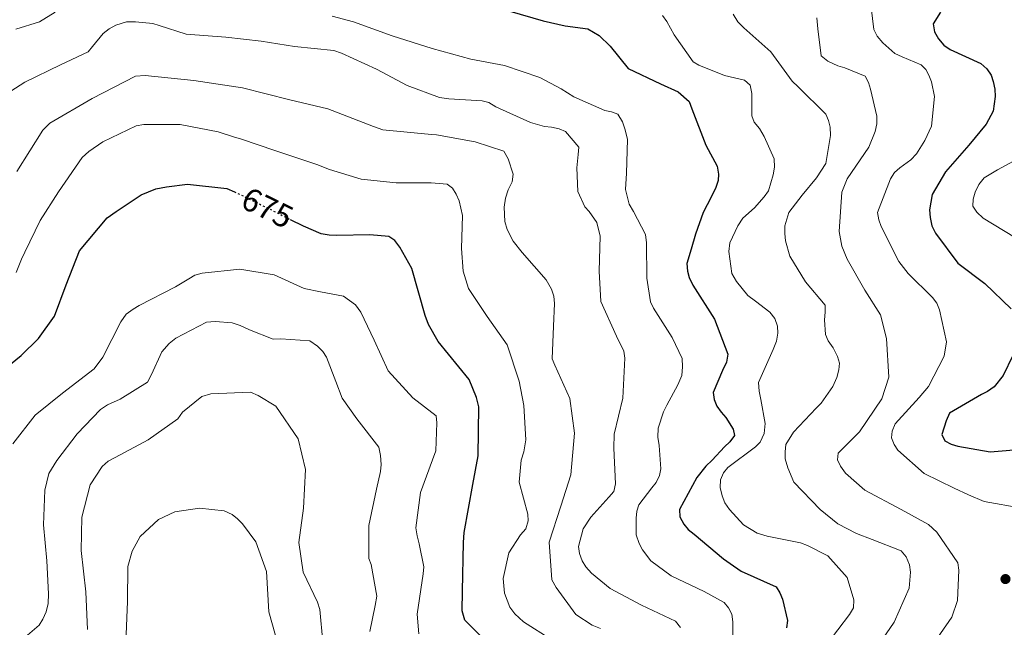
# Model space of a CAD drawing. Units: metres. Extents: x 621457 to 624919, y 4708674 to 4711047.
# Drawn here: x 624250 to 624551, y 4710590 to 4710776 of the extents above; entities that cross this region are included whole.
import ezdxf
from ezdxf.enums import TextEntityAlignment as Align

# ---------------------------------------------------------------- set-up
doc = ezdxf.new("R2010")
doc.units = ezdxf.units.M
doc.header["$MEASUREMENT"] = 0
doc.linetypes.add('DGN Style 5', pattern=[1.217945, 0.521977, -0.695969])
for name, color, linetype, lineweight in [('Cota de curva de nivel directora', 7, 'Continuous', 0), ('Curva de nivel directora', 30, 'Continuous', 30), ('Curva de nivel directora no vista', 30, 'DGN Style 5', 30), ('Curva de nivel intermedia', 30, 'Continuous', 0), ('Fuente-manantial-naciente', 7, 'Continuous', 0), ('Punto acotado terreno (símbolo)', 7, 'Continuous', 0)]:
    doc.layers.add(name, color=color, linetype=linetype, lineweight=lineweight)
doc.styles.add('Style-Arial', font='arial.ttf')

# ---------------------------------------------------------------- blocks, each defined once
blk = doc.blocks.new('5PATER')
at = {"layer": 'Fuente-manantial-naciente', "linetype": 'Continuous', "lineweight": 0}
h = blk.add_hatch(color=51, dxfattribs=at)
edge = h.paths.add_edge_path()
edge.add_ellipse((0, 0), major_axis=(-0.11, -0.111), ratio=0.999422, start_angle=0, end_angle=360)

msp = doc.modelspace()

# ---------------------------------------------------------------- linework, layer by layer
at = {"layer": 'Curva de nivel directora', "color": 30, "linetype": 'Continuous', "lineweight": 30, "flags": 128}
for points, elevation in [([(624399.75, 4710778.55), (624410.01, 4710775.65), (624416.73, 4710774.07), (624423.65, 4710773.13), (624427.2, 4710771.17), (624430.55, 4710767.83), (624436.09, 4710761.02), (624445.95, 4710756.31), (624451.31, 4710753.85), (624454.76, 4710750.94), (624455.54, 4710748.61), (624459.78, 4710737.53), (624463.29, 4710731.11), (624463.76, 4710728.67), (624463.58, 4710726.65), (624462.88, 4710724.51), (624461.44, 4710721.62), (624458.97, 4710716.9), (624456.64, 4710710.27), (624455.34, 4710705.68), (624454.04, 4710701.3), (624454.19, 4710698.96), (624454.75, 4710696.95), (624455.86, 4710694.63), (624462.52, 4710684.23), (624466.54, 4710673.46), (624466.16, 4710671.01), (624464.93, 4710668.44), (624462.07, 4710661.69), (624462.43, 4710659.57), (624463.21, 4710657.57), (624464.51, 4710655.68), (624465.92, 4710654.11), (624468.22, 4710650.54), (624468.57, 4710648.52), (624467.22, 4710646.59), (624465.55, 4710645.07), (624461.8, 4710640.97), (624459.81, 4710639.12), (624457.11, 4710635.68), (624451.76, 4710625.91), (624451.9, 4710623.58), (624453.11, 4710621.36), (624454.41, 4710619.79), (624456.25, 4710618.34), (624465.2, 4710610.74), (624467.24, 4710609.29), (624470.69, 4710607.01), (624481.4, 4710602.2), (624482.49, 4710600.31), (624483.27, 4710598.41), (624484.87, 4710591.85), (624484.59, 4710589.61)], 700), ([(624531.68, 4710778.24), (624529.51, 4710774.69), (624529.87, 4710772.25), (624531.08, 4710770.15), (624532.71, 4710768.16), (624534.64, 4710766.81), (624544.07, 4710762.52), (624545.9, 4710760.95), (624547.21, 4710758.96), (624547.89, 4710757.06), (624548.35, 4710754.73), (624548.5, 4710752.39), (624547.83, 4710747.92), (624545.67, 4710743.95), (624540.37, 4710737.48), (624533.28, 4710729.38), (624529.16, 4710722.4), (624528.39, 4710717.71), (624528.54, 4710715.38), (624529.11, 4710712.84), (624530.22, 4710710.52), (624537.07, 4710701.39), (624545.26, 4710695.16), (624553.37, 4710687.33)], 725), ([(624240.78, 4710665.62), (624250.1, 4710673.12), (624255.43, 4710678.31), (624260.31, 4710685.09), (624263.86, 4710694.72), (624267.92, 4710705.1), (624276.46, 4710715.24), (624279.19, 4710717.2), (624286.85, 4710722.33), (624291.39, 4710724.11), (624294.57, 4710724.8), (624301.04, 4710725.55), (624313.07, 4710724.28), (624315.41, 4710723.24)], 675), ([(624396.55, 4710581.35), (624385.97, 4710591.95), (624385.17, 4710594.85), (624385.31, 4710600.84), (624385.56, 4710615.81), (624385.84, 4710618.79), (624388.49, 4710633.51), (624390.09, 4710642.35), (624390.33, 4710657.3), (624389.63, 4710660.22), (624387.35, 4710665.76), (624377.8, 4710677.31), (624374.87, 4710682.54), (624373.81, 4710685.35), (624369.72, 4710699.77), (624366.1, 4710706.3), (624364.57, 4710708.29), (624362.74, 4710709.53), (624356.89, 4710710.07), (624346.8, 4710709.89), (624344.46, 4710709.95), (624342.01, 4710710.34), (624336.55, 4710712.68), (624332.62, 4710714.69)], 675), ([(624553.83, 4710673.1), (624550.96, 4710666.99), (624548.16, 4710663.44), (624546.16, 4710662.02), (624544.26, 4710661.14), (624534.48, 4710655.44), (624533.46, 4710653.08), (624532.15, 4710648.81), (624533.04, 4710646.91), (624534.97, 4710645.88), (624537, 4710645.28), (624546.91, 4710643.54), (624557.84, 4710644.48)], 725)]:
    msp.add_lwpolyline(points, dxfattribs=dict(at, elevation=elevation))
at = {"layer": 'Curva de nivel directora no vista', "color": 30, "linetype": 'DGN Style 5', "lineweight": 30, "elevation": 675, "flags": 128}
msp.add_lwpolyline([(624315.41, 4710723.24), (624316.28, 4710722.85), (624325.72, 4710718.23), (624332.62, 4710714.69)], dxfattribs=at)
at = {"layer": 'Curva de nivel intermedia', "color": 30, "linetype": 'Continuous', "lineweight": 0, "flags": 128}
for points, elevation in [([(624248.45, 4710773.09), (624255.74, 4710775.34), (624260.47, 4710778.29)], 695), ([(624468.25, 4710777.65), (624469.67, 4710775.34), (624471.51, 4710773.46), (624479.71, 4710766.16), (624486.25, 4710757.14), (624488.09, 4710755.36), (624496.63, 4710747.01), (624497.41, 4710745.11), (624497.87, 4710743), (624498.02, 4710740.45), (624496.58, 4710731.92), (624493.78, 4710727.52), (624489.31, 4710722.23), (624485.26, 4710716.85), (624484.05, 4710712.79), (624483.99, 4710710.45), (624484.24, 4710708.22), (624485.6, 4710703.46), (624490.41, 4710695.68), (624496.39, 4710688.45), (624496.42, 4710686.33), (624496.15, 4710683.99), (624496.44, 4710679.53), (624497.32, 4710677.53), (624498.85, 4710675.43), (624500.17, 4710672.79), (624500.74, 4710670.68), (624500.56, 4710668.66), (624499.96, 4710666.31), (624498.74, 4710663.52), (624495.21, 4710658.47), (624493.65, 4710656.95), (624486.66, 4710649.6), (624484.38, 4710645.84), (624484.11, 4710643.5), (624484.14, 4710641.37), (624484.94, 4710638.63), (624486.82, 4710634.3), (624494.83, 4710625.83), (624500.22, 4710621.47), (624506.01, 4710618.49), (624510.83, 4710616.66), (624519.71, 4710613.2), (624521.23, 4710611.42), (624522.23, 4710608.89), (624522.48, 4710606.66), (624522.14, 4710601.77), (624517.54, 4710591.38), (624511.54, 4710582.56)], 710), ([(624510.51, 4710779.67), (624511.26, 4710772.99), (624512.36, 4710770.88), (624514.1, 4710768.89), (624517.77, 4710765.66), (624520.02, 4710764.64), (624525.8, 4710762.19), (624527.2, 4710760.73), (624528.19, 4710758.94), (624528.97, 4710756.94), (624529.9, 4710752.49), (624529, 4710743.33), (624526.95, 4710738.94), (624524.37, 4710734.86), (624522.59, 4710733.02), (624519.23, 4710730.62), (624517.67, 4710729.11), (624516.43, 4710727.17), (624512.46, 4710716.9), (624512.82, 4710714.67), (624513.5, 4710712.56), (624519, 4710701.92), (624521.82, 4710698.25), (624529.29, 4710690.84), (624530.59, 4710689.06), (624531.37, 4710687.05), (624533.57, 4710677.21), (624532.79, 4710672.84), (624528.07, 4710663.61), (624525.15, 4710660.16), (624517.85, 4710652.17), (624516.94, 4710649.92), (624516.66, 4710647.79), (624517.54, 4710645.79), (624518.63, 4710644.11), (624526.73, 4710636.92), (624535.95, 4710632.4), (624540.34, 4710630.36), (624545.05, 4710628.31), (624556.67, 4710626.29)], 720), ([(624246.98, 4710754.04), (624251.18, 4710756.88), (624262.14, 4710762.17), (624270.67, 4710766.15), (624271.92, 4710767.76), (624275.25, 4710771.75), (624277.03, 4710773.17), (624279.14, 4710774.26), (624282.41, 4710775.28), (624285.07, 4710775.33), (624290.39, 4710774.78), (624292.32, 4710774.18), (624300.65, 4710771.56), (624312.78, 4710770.61), (624323.64, 4710769.42), (624333.87, 4710767.79), (624345.91, 4710766.51), (624348.26, 4710765.71), (624358.97, 4710760.79), (624368.3, 4710755.86), (624378.25, 4710752.1), (624381.13, 4710751.73), (624391.34, 4710751.16), (624393.37, 4710750.56), (624395.52, 4710749.32), (624406.12, 4710744.52), (624410.4, 4710743.21), (624412.53, 4710743.03), (624414.87, 4710742.54), (624416.8, 4710741.73), (624420.92, 4710736.91), (624420.75, 4710734.68), (624420.29, 4710730.53), (624420.63, 4710723.31), (624422.73, 4710718.67), (624424.14, 4710717.2), (624426.43, 4710713.84), (624427.46, 4710709.61), (624427.12, 4710698.87), (624427.71, 4710689.64), (624432.46, 4710678.99), (624434.67, 4710674.35), (624435.03, 4710672.23), (624434.39, 4710660), (624431.72, 4710649.01), (624431.69, 4710644.65)], 690), ([(624345.4, 4710777.03), (624351.91, 4710775.34), (624363.78, 4710771.08), (624375.97, 4710767.15), (624387.82, 4710763.85), (624398.17, 4710761.91), (624408.96, 4710758.27), (624415.51, 4710754.78), (624419.38, 4710752.29), (624428.91, 4710748.11), (624430.93, 4710747.72), (624432.86, 4710747.01), (624434.28, 4710744.69), (624435.17, 4710742.26)], 695), ([(624446.57, 4710777.27), (624447.88, 4710775.38), (624450.18, 4710771.38), (624455.96, 4710763.09), (624457.68, 4710762.06), (624465.6, 4710758.9), (624471.68, 4710757.41), (624473.41, 4710755.96), (624473.88, 4710753.31), (624473.92, 4710751.18), (624473.9, 4710746.51), (624474.67, 4710744.61), (624476.3, 4710742.62), (624477.73, 4710740.2), (624480.72, 4710733.34), (624480.87, 4710730.8), (624480.48, 4710728.45), (624478.98, 4710723.54), (624477.73, 4710721.71), (624474.71, 4710718.36)], 705), ([(624493.88, 4710776.51), (624494.15, 4710773.22), (624495.14, 4710764.95), (624497.19, 4710763.28), (624500.3, 4710761.85), (624502.43, 4710761.25), (624508.64, 4710758.7), (624509.64, 4710756.7), (624510.31, 4710754.69), (624512.26, 4710746.44), (624512.2, 4710744.1), (624511.71, 4710741.75), (624509.77, 4710736.94), (624503.14, 4710727.26), (624501.51, 4710723.08), (624500.66, 4710711.06), (624501.49, 4710706.61), (624503.15, 4710702.6), (624508.52, 4710693.13), (624513.33, 4710685.57), (624515.16, 4710678.27), (624515.9, 4710666.48), (624513.79, 4710659.75), (624506.95, 4710649.64), (624500.37, 4710643.15), (624500.2, 4710641.13), (624501.08, 4710639.12), (624502.61, 4710637.02), (624508.54, 4710631.81), (624519.7, 4710625.85), (624528.07, 4710621.32), (624530.56, 4710618.92), (624536.99, 4710609.57), (624537.35, 4710607.24), (624536.88, 4710597.99), (624535.16, 4710592.86), (624528.22, 4710582.85)], 715), ([(624248.79, 4710729.42), (624256.74, 4710742.12), (624258.86, 4710744.25), (624271.81, 4710751.8), (624285.12, 4710758.71), (624288.11, 4710758.9), (624303.03, 4710757.33), (624317.85, 4710755.07), (624332.39, 4710751.41), (624344.07, 4710748.68), (624358.03, 4710743.2), (624360.85, 4710742.18), (624375.77, 4710740.81), (624377.28, 4710740.71), (624389.12, 4710738.58), (624397.99, 4710735.66), (624399.31, 4710733.34), (624400.77, 4710728.59), (624400.49, 4710726.24), (624399.26, 4710723.88), (624398.46, 4710721.32), (624398.08, 4710718.55), (624398.26, 4710714.09), (624398.94, 4710711.66), (624400.81, 4710708.08), (624403.53, 4710704.62), (624410.91, 4710696.25), (624412.55, 4710693.41), (624413.23, 4710691.29), (624413.48, 4710688.96), (624413.18, 4710682.05), (624412.71, 4710672.05), (624413.6, 4710670.15), (624418.14, 4710659.92), (624419.6, 4710649.22), (624418.44, 4710636.55), (624415.42, 4710626.93), (624411.79, 4710615.82), (624412.63, 4710604.35), (624413.95, 4710601.93), (624420.05, 4710593.65), (624424.99, 4710590.44), (624427.56, 4710589.42)], 685), ([(624248.59, 4710698.49), (624250.22, 4710702.55), (624251.25, 4710704.7), (624255.96, 4710714.45), (624261.55, 4710723.26), (624268.8, 4710733.7), (624270.79, 4710735.54), (624275.09, 4710738.59), (624285.31, 4710743.45), (624287.64, 4710743.81), (624298.8, 4710743.9), (624310.42, 4710741.66), (624315.13, 4710740.04), (624317.59, 4710739.34), (624327.85, 4710735.91), (624340.68, 4710731.57), (624344.53, 4710730.04), (624354.25, 4710727.13), (624365.01, 4710725.94), (624375.74, 4710726.02), (624380.63, 4710725.58), (624382.25, 4710724.33), (624383.34, 4710722.54), (624384.23, 4710720.43), (624385.27, 4710715.99), (624385.02, 4710705.89), (624385.46, 4710698.88), (624387.15, 4710693.6), (624392.83, 4710684.98), (624398.93, 4710676.38), (624402.63, 4710665.18), (624404.04, 4710657.76), (624404.65, 4710647.25), (624404.08, 4710643.52), (624403.27, 4710640.96), (624402.65, 4710634.25), (624405.27, 4710624.42), (624405.41, 4710622.4)], 680), ([(624435.17, 4710742.26), (624435.86, 4710739.3), (624435.51, 4710728.99), (624435.18, 4710723.99), (624436.32, 4710719.44), (624437.64, 4710717.23), (624441.37, 4710710.17), (624441.63, 4710707.63), (624441.71, 4710696.79), (624442.91, 4710689.48), (624443.79, 4710687.58), (624449.48, 4710678.54), (624452.56, 4710672.11), (624452.72, 4710669.57), (624452.44, 4710666.91), (624451.22, 4710664.12), (624447.93, 4710657.9), (624446.9, 4710655.76), (624445.18, 4710650.84), (624445.12, 4710648.07), (624445.49, 4710645.53), (624446.04, 4710638.31), (624445.65, 4710636.29), (624444.63, 4710634.14), (624443.27, 4710632.52), (624439.33, 4710627.35), (624438.72, 4710625.32), (624438.44, 4710623.19), (624438.53, 4710618.09), (624439.43, 4710615.45), (624440.42, 4710613.56), (624443.03, 4710610.1), (624449.17, 4710605.53), (624459.35, 4710600.71), (624465.46, 4710597.42), (624466.77, 4710595.74), (624467.76, 4710593.85), (624468.12, 4710591.41), (624468.18, 4710582.27)], 695), ([(624557.63, 4710734.54), (624549.21, 4710729.93), (624545.1, 4710727.52), (624543.44, 4710725.47), (624542.31, 4710723.11), (624541.71, 4710720.98), (624541.64, 4710718.85), (624542.85, 4710716.96), (624544.79, 4710715.19), (624554.35, 4710709.3)], 730), ([(624474.71, 4710718.36), (624471.15, 4710715.11), (624469.6, 4710712.85), (624467.14, 4710707.6), (624466.87, 4710704.94), (624467.84, 4710698.15), (624469.26, 4710695.73), (624472.74, 4710691.44), (624475, 4710689.67), (624479.42, 4710686.35), (624480.94, 4710684.36), (624481.83, 4710682.03), (624481.87, 4710679.91), (624481.49, 4710677.46), (624480.47, 4710674.89), (624475.97, 4710664.82), (624476.13, 4710662.17), (624476.7, 4710659.63), (624478, 4710652.21), (624477.74, 4710649.13), (624476.51, 4710646.55), (624475.05, 4710645.04), (624466.55, 4710638.73), (624465.2, 4710637.11), (624464.28, 4710634.97), (624464.21, 4710632.63), (624464.79, 4710630.09), (624465.68, 4710627.87), (624467.1, 4710625.88), (624471.32, 4710621.17), (624475.51, 4710618.59), (624478.61, 4710617.68), (624488.85, 4710615.63), (624490.99, 4710614.82), (624497.21, 4710611.64), (624503.17, 4710605.05), (624505.2, 4710598.17), (624505.03, 4710595.73), (624503.8, 4710593.69), (624496.73, 4710584.32)], 705), ([(624247.5, 4710645.97), (624254.36, 4710654.81), (624262.74, 4710661.54), (624272.49, 4710668.94), (624275.09, 4710672.6), (624280.63, 4710683.43), (624282.29, 4710685.69), (624284.39, 4710687.32), (624286.28, 4710688.42), (624297.34, 4710694.14), (624301.44, 4710696.55), (624303.34, 4710697.65), (624305.56, 4710698.32), (624317.12, 4710699.48), (624327.56, 4710697.75), (624336.78, 4710693.56), (624341.79, 4710692.58), (624348.83, 4710691.22), (624352.49, 4710688.63), (624354.12, 4710686.32), (624358.2, 4710677.78), (624362.51, 4710668.4), (624370.1, 4710660.14), (624377.21, 4710654.63), (624377.46, 4710652.41), (624377.08, 4710643.9), (624376.07, 4710641.12), (624372.42, 4710631.06), (624371.01, 4710620.31), (624371.38, 4710617.76), (624372.06, 4710615.33)], 670), ([(624251.31, 4710586.74), (624255.6, 4710590.43), (624256.74, 4710592.25), (624257.76, 4710594.5), (624258.35, 4710597.07), (624258.51, 4710600.04), (624257.91, 4710610.13), (624256.97, 4710621.16), (624257.31, 4710631.8), (624258.6, 4710636.92), (624260.98, 4710640.89), (624267.21, 4710649.08), (624274.41, 4710656.54), (624276.51, 4710657.96), (624280.41, 4710659.73), (624288.82, 4710664.87), (624290.06, 4710667.23), (624293.23, 4710674.19), (624295.42, 4710676.78), (624297.51, 4710678.41), (624306.88, 4710683.26), (624309.54, 4710683.51), (624314.75, 4710683.08), (624317.21, 4710682.27)], 665), ([(624317.21, 4710682.27), (624320, 4710680.94), (624327.27, 4710678.09), (624329.61, 4710678.13), (624338.55, 4710677.54), (624340.91, 4710675.89), (624342.54, 4710674.32), (624343.63, 4710672.53), (624346.52, 4710665.14), (624348.42, 4710659.97), (624352.89, 4710653.67), (624359.63, 4710644.97), (624360.21, 4710642.43), (624360.36, 4710639.67), (624360.19, 4710637.54), (624358.9, 4710632.1), (624356.55, 4710621.01), (624356.62, 4710610.91), (624357.29, 4710609.01), (624359.06, 4710599.27), (624358.57, 4710596.49), (624356.91, 4710588.49)], 665), ([(624270.39, 4710589.09), (624269.87, 4710600.67), (624268.48, 4710613.29), (624268.72, 4710623.5), (624271.21, 4710633.42), (624274.93, 4710639.02), (624276.71, 4710640.64), (624278.92, 4710641.85), (624289.03, 4710647.23), (624298.05, 4710653.66), (624299.51, 4710655.71), (624305.48, 4710660.49)], 660), ([(624305.48, 4710660.49), (624308.23, 4710661.28), (624320.33, 4710661.81), (624322.69, 4710660.79), (624328.06, 4710657.59), (624334.93, 4710647.51), (624337.22, 4710638.09), (624336.58, 4710626.29), (624335.17, 4710615.74), (624336.5, 4710606.63), (624340.92, 4710597.46), (624341.59, 4710595.24), (624342.51, 4710585.27)], 660), ([(624431.69, 4710644.65), (624432.2, 4710633.71), (624431.6, 4710631.36), (624430.15, 4710629.64), (624424.62, 4710623.48), (624422.24, 4710619.93), (624420.85, 4710614.59), (624421.1, 4710612.37), (624421.99, 4710610.15), (624423.08, 4710608.26), (624424.82, 4710606.38), (624430.53, 4710601.69), (624440.08, 4710596.55), (624450.58, 4710591.63), (624452.1, 4710589.75)], 690), ([(624282.15, 4710585.16), (624282.68, 4710597.71), (624282.8, 4710608.44), (624284.1, 4710613.14), (624286.57, 4710617.65), (624292.12, 4710622.85), (624297.18, 4710625.17)], 655), ([(624297.18, 4710625.17), (624304.7, 4710626.26), (624312.26, 4710625.43), (624314.73, 4710624.31), (624316.34, 4710623.06), (624317.86, 4710621.49), (624321.99, 4710615.93), (624325.23, 4710606.85), (624325.98, 4710594.54), (624328.02, 4710587.24)], 655), ([(624405.41, 4710622.4), (624404.71, 4710619.94), (624403.04, 4710618.11), (624399.52, 4710612.62), (624397.75, 4710604.73), (624398.15, 4710600.27), (624399.82, 4710595.95), (624401.34, 4710593.95), (624403.93, 4710591.45), (624412.64, 4710585.97)], 680), ([(624372.06, 4710615.33), (624373.45, 4710608.34), (624373.28, 4710606.21), (624371.37, 4710593.85), (624371.9, 4710587.8)], 670)]:
    msp.add_lwpolyline(points, dxfattribs=dict(at, elevation=elevation))

# ---------------------------------------------------------------- block references
at = {"layer": 'Punto acotado terreno (símbolo)', "color": 7, "linetype": 'Continuous', "lineweight": 0, "xscale": 10, "yscale": 10, "zscale": 10}
msp.add_blockref('5PATER', (624551.62, 4710604.56, 716.76), dxfattribs=at)

# ---------------------------------------------------------------- texts
at = {"layer": 'Cota de curva de nivel directora', "color": 7, "linetype": 'Continuous', "lineweight": 0, "style": 'Style-Arial'}
msp.add_text('675', height=7, rotation=333.9226, dxfattribs=at).set_placement((624325.53, 4710718.33, 675), align=Align.MIDDLE_CENTER)

doc.saveas('drawing.dxf')
